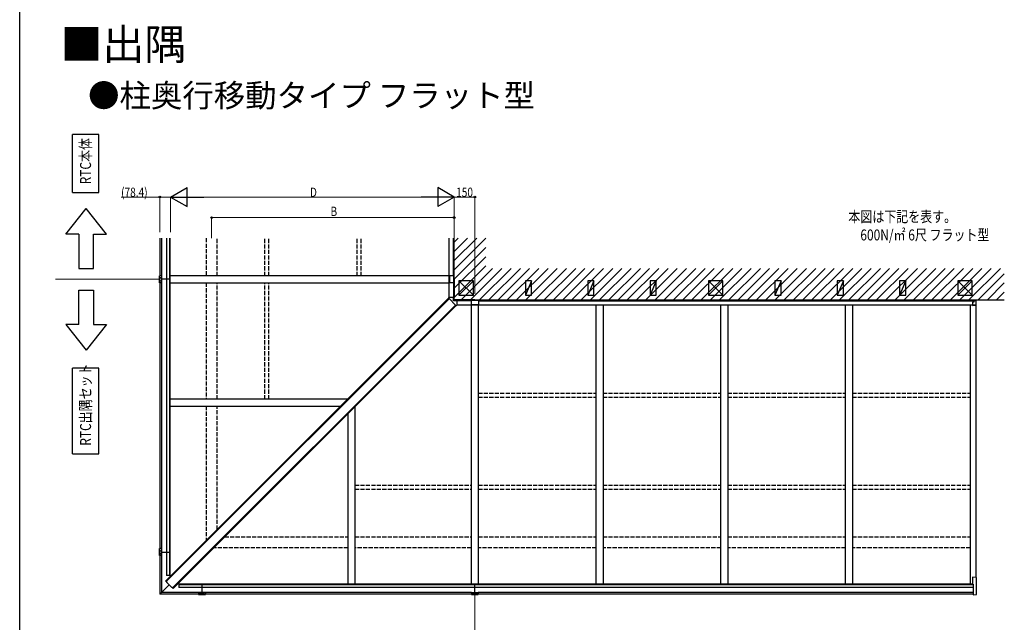
# Model space of a CAD drawing. Extents: x 0 to 11088, y 0 to 17958.
# Drawn here: x 0 to 7183, y 4586 to 8983 of the extents above; entities that cross this region are included whole.
import ezdxf

# ---------------------------------------------------------------- set-up
doc = ezdxf.new("R2010")
doc.units = 0
doc.linetypes.add('YHIDDEN_1', pattern=[4, 3, -1])
doc.layers.add('USER1', color=3, linetype='CONTINUOUS')
doc.layers.add('YKK_ZWAK', color=7, linetype='CONTINUOUS')
for name, color, linetype, lineweight in [('YKK_12', 2, 'CONTINUOUS', 13), ('YKK_A1', 4, 'CONTINUOUS', 30), ('YKK_D', 6, 'CONTINUOUS', 13)]:
    doc.layers.add(name, color=color, linetype=linetype, lineweight=lineweight)
doc.styles.get("Standard").update_dxf_attribs({"font": 'txt', "bigfont": 'BIGFONT'})
doc.styles.add('text-b', font='extslim2.shx', dxfattribs={"width": 0.8, "bigfont": 'extfont2.shx'})

msp = doc.modelspace()

# ---------------------------------------------------------------- linework, layer by layer
at = {"layer": 'USER1'}
for p, q in [((577, 8144.8), (385.9, 8144.8)), ((385.9, 7722.8), (385.9, 8144.8)), ((577, 7722.8), (577, 8144.8)), ((385.9, 7722.8), (577, 7722.8)), ((337.1, 7417.8), (484.6, 7605.3)), ((632.1, 7417.8), (484.6, 7605.3)), ((430.8, 7417.8), (337.1, 7417.8)), ((430.8, 7417.8), (430.8, 7167.8)), ((538.3, 7167.8), (538.3, 7417.8)), ((538.3, 7417.8), (632.1, 7417.8)), ((430.8, 7167.8), (538.3, 7167.8)), ((430.8, 6760), (430.8, 7010)), ((430.8, 7010), (538.3, 7010)), ((538.3, 7010), (538.3, 6760)), ((337.1, 6760), (484.6, 6572.5)), ((430.8, 6760), (337.1, 6760)), ((632.1, 6760), (484.6, 6572.5)), ((538.3, 6760), (632.1, 6760)), ((577, 6440.4), (385.9, 6440.4)), ((385.9, 5815.9), (385.9, 6440.4)), ((577, 5815.9), (577, 6440.4)), ((385.9, 5815.9), (577, 5815.9))]:
    msp.add_line(p, q, dxfattribs=at)
at = {"layer": 'YKK_12', "ltscale": 10}
for p, q in [((1020.3, 7088.9), (260.9, 7088.9)), ((3320.4, 4801.7), (3320.4, 4065.7))]:
    msp.add_line(p, q, dxfattribs=at)
at = {"layer": 'YKK_A1'}
for p, q in [((1022.3, 7388.9), (1022.3, 7113.9)), ((1034.4, 7388.9), (1034.4, 7113.9)), ((1070.8, 7388.9), (1070.8, 7088.9)), ((1091.9, 7388.9), (1091.9, 7088.9)), ((1096, 7388.9), (1096, 7088.9)), ((3134, 7114.9), (3134, 7388.9)), ((3164.4, 7114.9), (3164.4, 7388.9)), ((3170.4, 7088.9), (3170.4, 7388.9)), ((1036.2, 7113.9), (1020.3, 7113.9)), ((1020.3, 7063.9), (1020.3, 7113.9)), ((1034.9, 7113.9), (1034.9, 7063.9)), ((1036.2, 7063.9), (1036.2, 7113.9)), ((3130.7, 7113.9), (1096, 7113.9)), ((3130.7, 7114.9), (3130.7, 7062.9)), ((3166.2, 7114.9), (3130.7, 7114.9)), ((3134.9, 7114.9), (3134.9, 7062.9)), ((3164.9, 7114.9), (3164.9, 7062.9)), ((3166.2, 7114.9), (3166.2, 7062.9)), ((1036.2, 7063.9), (1020.3, 7063.9)), ((1022.3, 7063.9), (1022.3, 5123.9)), ((1034.4, 7063.9), (1034.4, 5123.9)), ((1096, 7088.9), (1036.2, 7088.9)), ((1070.8, 7088.9), (1070.8, 5098.9)), ((1091.9, 7088.9), (1091.9, 5098.9)), ((1096, 7088.9), (1096, 5098.9)), ((1096.7, 7063.9), (3130.7, 7063.9)), ((3166.2, 7062.9), (3130.7, 7062.9)), ((3134, 6963.9), (3134, 7062.9)), ((3164.4, 7062.9), (3164.4, 6958.9)), ((3170.4, 7088.9), (3166.2, 7088.9)), ((3170.4, 7088.9), (3166.2, 7088.9)), ((3170.4, 7088.9), (3170.4, 6958.9)), ((3204.4, 7077.9), (3309.4, 6972.9)), ((3309.4, 7077.9), (3204.4, 6972.9)), ((3309.4, 7077.9), (3204.4, 7077.9)), ((3204.4, 7077.9), (3204.4, 6972.9)), ((3309.4, 6972.9), (3309.4, 7077.9)), ((3734.4, 7077.9), (3689.4, 6972.9)), ((3734.4, 7077.9), (3689.4, 7077.9)), ((3689.4, 7077.9), (3689.4, 6972.9)), ((3734.4, 6972.9), (3734.4, 7077.9)), ((4189.4, 7077.9), (4144.4, 6972.9)), ((4189.4, 7077.9), (4144.4, 7077.9)), ((4144.4, 7077.9), (4144.4, 6972.9)), ((4189.4, 6972.9), (4189.4, 7077.9)), ((4644.4, 7077.9), (4599.4, 6972.9)), ((4644.4, 7077.9), (4599.4, 7077.9)), ((4599.4, 7077.9), (4599.4, 6972.9)), ((4644.4, 6972.9), (4644.4, 7077.9)), ((5024.4, 7077.9), (5129.4, 6972.9)), ((5129.4, 7077.9), (5024.4, 6972.9)), ((5129.4, 7077.9), (5024.4, 7077.9)), ((5024.4, 7077.9), (5024.4, 6972.9)), ((5129.4, 6972.9), (5129.4, 7077.9)), ((5554.4, 7077.9), (5509.4, 6972.9)), ((5554.4, 7077.9), (5509.4, 7077.9)), ((5509.4, 7077.9), (5509.4, 6972.9)), ((5554.4, 6972.9), (5554.4, 7077.9)), ((6009.4, 7077.9), (5964.4, 6972.9)), ((6009.4, 7077.9), (5964.4, 7077.9)), ((5964.4, 7077.9), (5964.4, 6972.9)), ((6009.4, 6972.9), (6009.4, 7077.9)), ((6464.4, 7077.9), (6419.4, 6972.9)), ((6464.4, 7077.9), (6419.4, 7077.9)), ((6419.4, 7077.9), (6419.4, 6972.9)), ((6464.4, 6972.9), (6464.4, 7077.9)), ((6844.4, 7077.9), (6949.4, 6972.9)), ((6949.4, 7077.9), (6844.4, 6972.9)), ((6949.4, 7077.9), (6844.4, 7077.9)), ((6844.4, 7077.9), (6844.4, 6972.9)), ((6949.4, 6972.9), (6949.4, 7077.9)), ((3204.4, 6972.9), (3309.4, 6972.9)), ((3689.4, 6972.9), (3734.4, 6972.9)), ((4144.4, 6972.9), (4189.4, 6972.9)), ((4599.4, 6972.9), (4644.4, 6972.9)), ((5024.4, 6972.9), (5129.4, 6972.9)), ((5509.4, 6972.9), (5554.4, 6972.9)), ((5964.4, 6972.9), (6009.4, 6972.9)), ((6419.4, 6972.9), (6464.4, 6972.9)), ((6844.4, 6972.9), (6949.4, 6972.9)), ((1064.2, 4887.6), (3128.6, 6952.1)), ((1068.5, 4883.1), (3133, 6947.6)), ((3179.1, 6901.5), (1114.6, 4837)), ((3183.6, 6897.1), (1119.1, 4832.6)), ((3132.9, 6958.9), (3127.3, 6953.3)), ((3127.3, 6953.3), (3184.8, 6895.8)), ((3132.9, 6958.9), (3170.4, 6958.9)), ((3133.8, 6958.9), (3133.8, 6963.9)), ((3164.4, 6932.9), (3164.4, 6958.9)), ((3190.4, 6932.9), (3164.4, 6932.9)), ((3170.4, 6938.9), (3170.4, 6958.9)), ((3190.4, 6938.9), (3170.4, 6938.9)), ((3170.4, 6938.9), (7182.9, 6938.9)), ((3190.4, 6901.4), (3184.8, 6895.8)), ((3190.4, 6901.4), (3190.4, 6938.9)), ((3320.4, 6938.9), (3190.4, 6938.9)), ((3294.4, 6932.9), (3190.4, 6932.9)), ((3190.4, 6902.3), (3195.4, 6902.3)), ((3195.4, 6902.5), (3294.4, 6902.5)), ((3346.4, 6934.7), (3294.4, 6934.7)), ((3294.4, 6934.7), (3294.4, 6899.2)), ((3346.4, 6933.4), (3294.4, 6933.4)), ((3346.4, 6903.4), (3294.4, 6903.4)), ((3346.4, 6899.2), (3294.4, 6899.2)), ((3295.4, 4865.2), (3295.4, 6899.2)), ((3320.4, 6938.9), (3320.4, 6934.7)), ((3320.4, 6938.9), (6960.4, 6938.9)), ((3320.4, 6938.9), (3320.4, 6934.7)), ((3345.4, 6899.2), (3345.4, 4865.2)), ((3346.4, 6934.7), (3346.4, 6899.2)), ((3346.4, 6932.9), (6960.4, 6932.9)), ((3346.4, 6902.5), (6950.4, 6902.5)), ((4205.4, 4865.2), (4205.4, 6902.5)), ((4255.4, 6902.5), (4255.4, 4865.2)), ((5115.4, 4865.2), (5115.4, 6902.5)), ((5165.4, 6902.5), (5165.4, 4865.2)), ((6025.4, 4865.2), (6025.4, 6902.5)), ((6075.4, 6902.5), (6075.4, 4865.2)), ((6935.4, 4864.5), (6935.4, 6902.5)), ((6960.4, 6938.9), (6960.4, 6924.9)), ((6975.4, 6899.7), (6975.4, 4914.4)), ((2390.5, 6213.9), (1096.7, 6213.9)), ((1096.7, 6163.9), (2340.5, 6163.9)), ((2395.4, 4865.2), (2395.4, 6108.9)), ((2445.4, 6158.9), (2445.4, 4865.2)), ((1036.2, 5123.9), (1020.3, 5123.9)), ((1020.3, 5073.9), (1020.3, 5123.9)), ((1034.9, 5123.9), (1034.9, 5073.9)), ((1036.2, 5073.9), (1036.2, 5123.9)), ((1036.2, 5073.9), (1020.3, 5073.9)), ((1022.3, 5073.9), (1022.3, 4790.8)), ((1034.4, 5073.9), (1034.4, 4802.8)), ((1036.2, 5098.9), (1096.7, 5098.9)), ((1070.8, 5098.9), (1070.8, 4928.9)), ((1091.9, 5098.9), (1091.9, 4928.9)), ((1096, 5098.9), (1096, 4928.9)), ((1064.2, 4887.6), (1068.5, 4883.1)), ((1096, 4928.9), (1070.8, 4928.9)), ((6978.5, 4914.2), (6951.9, 4915.8)), ((6951.9, 4915.8), (6951.9, 4914.8)), ((6951.9, 4914.8), (6951.9, 4864.4)), ((6979.4, 4789.5), (6979.4, 4913.2)), ((1022.3, 4790.8), (1091.1, 4859.6)), ((1068.5, 4883.1), (1073.4, 4877.5)), ((1107.2, 4843.6), (1075.1, 4875.6)), ((1114.6, 4837), (1109, 4841.9)), ((1119.1, 4832.6), (1114.6, 4837)), ((1160.4, 4864.5), (1160.4, 4839.3)), ((1330.4, 4864.5), (1160.4, 4864.5)), ((1330.4, 4860.4), (1160.4, 4860.4)), ((1330.4, 4839.3), (1160.4, 4839.3)), ((1330.4, 4804.7), (1330.4, 4865.2)), ((3320.4, 4864.5), (1330.4, 4864.5)), ((3320.4, 4860.4), (1330.4, 4860.4)), ((3320.4, 4839.3), (1330.4, 4839.3)), ((6935.4, 4864.5), (3320.4, 4864.5)), ((3320.4, 4804.7), (3320.4, 4864.5)), ((6955.4, 4860.4), (3320.4, 4860.4)), ((6955.4, 4839.3), (3320.4, 4839.3)), ((6951.9, 4864.4), (6935.4, 4864.4)), ((6951.9, 4864.4), (6955.4, 4864.4)), ((6955.4, 4864.4), (6955.4, 4788.1)), ((1305.4, 4790.8), (1022.3, 4790.8)), ((1305.4, 4802.8), (1034.4, 4802.8)), ((1305.4, 4804.7), (1355.4, 4804.7)), ((1305.4, 4804.7), (1305.4, 4788.7)), ((1355.4, 4803.4), (1305.4, 4803.4)), ((1305.4, 4788.7), (1355.4, 4788.7)), ((1355.4, 4804.7), (1355.4, 4788.7)), ((3295.4, 4802.8), (1355.4, 4802.8)), ((3295.4, 4790.8), (1355.4, 4790.8)), ((3295.4, 4804.7), (3345.4, 4804.7)), ((3295.4, 4804.7), (3295.4, 4788.7)), ((3295.4, 4788.7), (3345.4, 4788.7)), ((3345.4, 4804.7), (3345.4, 4788.7)), ((6955.4, 4802.8), (3345.4, 4802.8)), ((6955.4, 4790.8), (3345.4, 4790.8)), ((6955.4, 4787.1), (6978.5, 4788.5)), ((6955.4, 4788.1), (6955.4, 4787.1))]:
    msp.add_line(p, q, dxfattribs=at)
at = {"layer": 'YKK_A1', "linetype": 'YHIDDEN_1', "ltscale": 10}
for p, q in [((1360.4, 7388.9), (1360.4, 7113.9)), ((1440.4, 7113.9), (1440.4, 7388.9)), ((1788.9, 7113.9), (1788.9, 7388.9)), ((1817.9, 7113.9), (1817.9, 7388.9)), ((2461.5, 7113.9), (2461.5, 7388.9)), ((2490.5, 7113.9), (2490.5, 7388.9)), ((1360.4, 7063.9), (1360.4, 6213.9)), ((1440.4, 6213.9), (1440.4, 7063.9)), ((1788.9, 6213.9), (1788.9, 7063.9)), ((1817.9, 6213.9), (1817.9, 7063.9)), ((3345.4, 6259), (4205.4, 6259)), ((4255.4, 6259), (5115.4, 6259)), ((5165.4, 6259), (6025.4, 6259)), ((6075.4, 6259), (6935.4, 6259)), ((3345.4, 6230), (4205.4, 6230)), ((4255.4, 6230), (5115.4, 6230)), ((5165.4, 6230), (6025.4, 6230)), ((6075.4, 6230), (6935.4, 6230)), ((1360.4, 6163.9), (1360.4, 5183.9)), ((1440.4, 5263.9), (1440.4, 6163.9)), ((2445.4, 5586.4), (3295.4, 5586.4)), ((2445.4, 5557.4), (3295.4, 5557.4)), ((3345.4, 5586.4), (4205.4, 5586.4)), ((3345.4, 5557.4), (4205.4, 5557.4)), ((4255.4, 5586.4), (5115.4, 5586.4)), ((4255.4, 5557.4), (5115.4, 5557.4)), ((5165.4, 5586.4), (6025.4, 5586.4)), ((5165.4, 5557.4), (6025.4, 5557.4)), ((6075.4, 5586.4), (6935.4, 5586.4)), ((6075.4, 5557.4), (6935.4, 5557.4)), ((1495.4, 5208.9), (2395.4, 5208.9)), ((2445.4, 5208.9), (3295.4, 5208.9)), ((3345.4, 5208.9), (4205.4, 5208.9)), ((4255.4, 5208.9), (5115.4, 5208.9)), ((5165.4, 5208.9), (6025.4, 5208.9)), ((6075.4, 5208.9), (6935.4, 5208.9)), ((2395.4, 5128.9), (1415.4, 5128.9)), ((3295.4, 5128.9), (2445.4, 5128.9)), ((4205.4, 5128.9), (3345.4, 5128.9)), ((5115.4, 5128.9), (4255.4, 5128.9)), ((6025.4, 5128.9), (5165.4, 5128.9)), ((6935.4, 5128.9), (6075.4, 5128.9))]:
    msp.add_line(p, q, dxfattribs=at)
at = {"layer": 'YKK_A1', "linetype": 'Continuous'}
for p, q in [((3170.4, 7360.4), (3199.8, 7389.8)), ((3170.4, 7293.1), (3267.1, 7389.8)), ((3170.4, 7225.7), (3334.5, 7389.8)), ((3170.4, 7158.4), (3400.4, 7388.4)), ((3170.4, 7091), (3400.4, 7321)), ((3170.4, 7023.7), (3400.4, 7253.7)), ((3170.4, 6956.3), (3400.4, 7186.3)), ((3220.4, 6938.9), (3450.4, 7168.9)), ((3287.7, 6938.9), (3517.7, 7168.9)), ((3355.1, 6938.9), (3585.1, 7168.9)), ((3422.4, 6938.9), (3652.4, 7168.9)), ((3489.8, 6938.9), (3719.8, 7168.9)), ((3557.1, 6938.9), (3787.1, 7168.9)), ((3624.5, 6938.9), (3854.5, 7168.9)), ((3691.9, 6938.9), (3921.9, 7168.9)), ((3759.2, 6938.9), (3989.2, 7168.9)), ((3826.6, 6938.9), (4056.6, 7168.9)), ((3893.9, 6938.9), (4123.9, 7168.9)), ((3961.3, 6938.9), (4191.3, 7168.9)), ((4028.6, 6938.9), (4258.6, 7168.9)), ((4096, 6938.9), (4326, 7168.9)), ((4163.3, 6938.9), (4393.3, 7168.9)), ((4230.7, 6938.9), (4460.7, 7168.9)), ((4298, 6938.9), (4528, 7168.9)), ((4365.4, 6938.9), (4595.4, 7168.9)), ((4432.7, 6938.9), (4662.7, 7168.9)), ((4500.1, 6938.9), (4730.1, 7168.9)), ((4567.4, 6938.9), (4797.4, 7168.9)), ((4634.8, 6938.9), (4864.8, 7168.9)), ((4702.1, 6938.9), (4932.1, 7168.9)), ((4769.5, 6938.9), (4999.5, 7168.9)), ((4836.8, 6938.9), (5066.8, 7168.9)), ((4904.2, 6938.9), (5134.2, 7168.9)), ((4971.5, 6938.9), (5201.5, 7168.9)), ((5038.9, 6938.9), (5268.9, 7168.9)), ((5106.2, 6938.9), (5336.2, 7168.9)), ((5173.6, 6938.9), (5403.6, 7168.9)), ((5240.9, 6938.9), (5470.9, 7168.9)), ((5308.3, 6938.9), (5538.3, 7168.9)), ((5375.7, 6938.9), (5605.7, 7168.9)), ((5443, 6938.9), (5673, 7168.9)), ((5510.4, 6938.9), (5740.4, 7168.9)), ((5577.7, 6938.9), (5807.7, 7168.9)), ((5645.1, 6938.9), (5875.1, 7168.9)), ((5712.4, 6938.9), (5942.4, 7168.9)), ((5779.8, 6938.9), (6009.8, 7168.9)), ((5847.1, 6938.9), (6077.1, 7168.9)), ((5914.5, 6938.9), (6144.5, 7168.9)), ((5981.8, 6938.9), (6211.8, 7168.9)), ((6049.2, 6938.9), (6279.2, 7168.9)), ((6116.5, 6938.9), (6346.5, 7168.9)), ((6183.9, 6938.9), (6413.9, 7168.9)), ((6251.2, 6938.9), (6481.2, 7168.9)), ((6318.6, 6938.9), (6548.6, 7168.9)), ((6385.9, 6938.9), (6615.9, 7168.9)), ((6453.3, 6938.9), (6683.3, 7168.9)), ((6520.6, 6938.9), (6750.6, 7168.9)), ((6588, 6938.9), (6818, 7168.9)), ((6655.3, 6938.9), (6885.3, 7168.9)), ((6722.7, 6938.9), (6952.7, 7168.9)), ((6790, 6938.9), (7020, 7168.9)), ((6857.4, 6938.9), (7087.4, 7168.9)), ((6924.7, 6938.9), (7154.7, 7168.9)), ((6992.1, 6938.9), (7182.9, 7129.7)), ((1027.5, 7100.1), (1027.3, 7100.1)), ((1027.5, 7077.7), (1027.3, 7077.7)), ((1027.6, 7097.6), (1027.4, 7097.6)), ((1027.6, 7080.2), (1027.4, 7080.2)), ((1027.9, 7100.5), (1027.5, 7100.1)), ((1027.5, 7100.1), (1028.8, 7098.9)), ((1027.5, 7077.7), (1028.8, 7078.9)), ((1027.9, 7077.3), (1027.5, 7077.7)), ((1028.8, 7098.9), (1027.6, 7097.6)), ((1027.6, 7097.6), (1028, 7097.2)), ((1027.6, 7080.2), (1028, 7080.6)), ((1028.8, 7078.9), (1027.6, 7080.2)), ((1028.8, 7098.9), (1028.5, 7098.9)), ((1028.8, 7078.9), (1028.5, 7078.9)), ((1029.3, 7099.4), (1029, 7099.4)), ((1029.3, 7098.4), (1029, 7098.4)), ((1029.3, 7079.4), (1029, 7079.4)), ((1029.3, 7078.4), (1029, 7078.4)), ((1030.4, 7100.6), (1029.3, 7099.4)), ((1029.3, 7098.4), (1030.5, 7097.3)), ((1029.3, 7079.4), (1030.5, 7080.5)), ((1030.4, 7077.2), (1029.3, 7078.4)), ((1029.5, 7103.7), (1029.4, 7103.7)), ((1029.4, 7094.2), (1029.5, 7094.2)), ((1029.4, 7083.7), (1029.5, 7083.7)), ((1029.5, 7074.2), (1029.4, 7074.2)), ((7059.4, 6938.9), (7182.9, 7062.4)), ((7126.8, 6938.9), (7182.9, 6995)), ((6960.4, 6923.1), (6950.4, 6923.1)), ((6950.4, 6923.1), (6950.4, 6904.1)), ((6950.4, 6920.5), (6950.4, 6920.5)), ((6950.4, 6903.4), (6976.5, 6904.4)), ((6950.4, 6904.1), (6950.4, 6903.4)), ((6950.4, 6903.4), (6950.4, 6897.6)), ((6950.4, 6897.6), (6975.4, 6899.7)), ((6975.9, 6937.9), (6960.4, 6937.9)), ((6960.4, 6937.9), (6960.4, 6932.9)), ((6977.4, 6932.9), (6960.4, 6932.9)), ((6960.4, 6932.9), (6960.4, 6931.7)), ((6960.4, 6931.7), (6960.4, 6923.1)), ((6976.5, 6899.8), (6975.4, 6899.7)), ((6975.9, 6932.9), (6975.9, 6937.9)), ((6977.4, 6932.9), (6977.4, 6932.9)), ((6977.4, 6905.2), (6977.4, 6932.9)), ((6977.4, 6900.8), (6977.4, 6905.2)), ((1027.5, 5110.1), (1027.3, 5110.1)), ((1027.6, 5107.6), (1027.4, 5107.6)), ((1027.9, 5110.5), (1027.5, 5110.1)), ((1027.5, 5110.1), (1028.8, 5108.9)), ((1028.8, 5108.9), (1027.6, 5107.6)), ((1027.6, 5107.6), (1028, 5107.2)), ((1028.8, 5108.9), (1028.5, 5108.9)), ((1029.3, 5109.4), (1029, 5109.4)), ((1029.3, 5108.4), (1029, 5108.4)), ((1030.4, 5110.6), (1029.3, 5109.4)), ((1029.3, 5108.4), (1030.5, 5107.3)), ((1029.5, 5113.7), (1029.4, 5113.7)), ((1029.4, 5104.2), (1029.5, 5104.2)), ((1027.5, 5087.7), (1027.3, 5087.7)), ((1027.6, 5090.2), (1027.4, 5090.2)), ((1027.5, 5087.7), (1028.8, 5088.9)), ((1027.9, 5087.3), (1027.5, 5087.7)), ((1027.6, 5090.2), (1028, 5090.6)), ((1028.8, 5088.9), (1027.6, 5090.2)), ((1028.8, 5088.9), (1028.5, 5088.9)), ((1029.3, 5089.4), (1029, 5089.4)), ((1029.3, 5088.4), (1029, 5088.4)), ((1029.3, 5089.4), (1030.5, 5090.5)), ((1030.4, 5087.2), (1029.3, 5088.4)), ((1029.4, 5093.7), (1029.5, 5093.7)), ((1029.5, 5084.2), (1029.4, 5084.2)), ((1315.7, 4797.9), (1315.7, 4797.9)), ((1318.7, 4798.9), (1319.9, 4797.8)), ((1318.8, 4796.4), (1319.2, 4796)), ((1319.2, 4796), (1320.4, 4797.3)), ((1319.2, 4796), (1319.2, 4795.8)), ((1319.9, 4797.8), (1319.9, 4797.5)), ((1320.4, 4797.3), (1320.4, 4797)), ((1320.4, 4797.3), (1321.7, 4796.1)), ((1320.9, 4797.8), (1322.1, 4799)), ((1320.9, 4797.8), (1320.9, 4797.5)), ((1321.7, 4796.1), (1322.1, 4796.5)), ((1321.7, 4796.1), (1321.7, 4795.9)), ((1325.2, 4797.9), (1325.2, 4797.9)), ((1335.7, 4797.9), (1335.7, 4797.9)), ((1339.1, 4796.1), (1338.7, 4796.5)), ((1339.9, 4797.8), (1338.8, 4799)), ((1340.4, 4797.3), (1339.1, 4796.1)), ((1339.1, 4796.1), (1339.1, 4795.9)), ((1339.9, 4797.8), (1339.9, 4797.5)), ((1340.4, 4797.3), (1340.4, 4797)), ((1341.7, 4796), (1340.4, 4797.3)), ((1342.1, 4798.9), (1340.9, 4797.8)), ((1340.9, 4797.8), (1340.9, 4797.5)), ((1342.1, 4796.4), (1341.7, 4796)), ((1341.7, 4796), (1341.7, 4795.8)), ((1345.2, 4797.9), (1345.2, 4797.9)), ((3305.7, 4797.9), (3305.7, 4797.9)), ((3308.7, 4798.9), (3309.9, 4797.8)), ((3308.8, 4796.4), (3309.2, 4796)), ((3309.2, 4796), (3310.4, 4797.3)), ((3309.2, 4796), (3309.2, 4795.8)), ((3309.9, 4797.8), (3309.9, 4797.5)), ((3310.4, 4797.3), (3310.4, 4797)), ((3310.4, 4797.3), (3311.7, 4796.1)), ((3310.9, 4797.8), (3312.1, 4799)), ((3310.9, 4797.8), (3310.9, 4797.5)), ((3311.7, 4796.1), (3312.1, 4796.5)), ((3311.7, 4796.1), (3311.7, 4795.9)), ((3315.2, 4797.9), (3315.2, 4797.9)), ((3325.7, 4797.9), (3325.7, 4797.9)), ((3329.1, 4796.1), (3328.7, 4796.5)), ((3329.9, 4797.8), (3328.8, 4799)), ((3330.4, 4797.3), (3329.1, 4796.1)), ((3329.1, 4796.1), (3329.1, 4795.9)), ((3329.9, 4797.8), (3329.9, 4797.5)), ((3330.4, 4797.3), (3330.4, 4797)), ((3331.7, 4796), (3330.4, 4797.3)), ((3332.1, 4798.9), (3330.9, 4797.8)), ((3330.9, 4797.8), (3330.9, 4797.5)), ((3332.1, 4796.4), (3331.7, 4796)), ((3331.7, 4796), (3331.7, 4795.8)), ((3335.2, 4797.9), (3335.2, 4797.9))]:
    msp.add_line(p, q, dxfattribs=at)
for centre in [(1029.4, 7099), (1029.4, 7078.9), (1029.4, 5109), (1029.4, 5088.9), (1320.4, 4797.8), (1340.5, 4797.8), (3310.4, 4797.8), (3330.5, 4797.8)]:
    msp.add_circle(centre, 4.72, dxfattribs=at)
for centre, radius, start, end in [((1059.9, 7069.9), 44.4, 136.2838, 137.1796), ((1058.3, 7129.2), 42.5, 223.16102, 225.50427), ((1058.3, 7048.6), 42.5, 134.49573, 136.83898), ((1059.9, 7107.9), 44.4, 222.8204, 223.7162), ((1058.5, 7071.1), 40.9, 137.09979, 139.54164), ((1060, 7130.7), 46.4, 225.42678, 226.28421), ((1060, 7047.2), 46.4, 133.71579, 134.57322), ((1058.5, 7106.7), 40.9, 220.45836, 222.90021), ((1058.8, 7129.7), 42.5, 223.16102, 225.50427), ((1058.8, 7048.1), 42.5, 134.49573, 136.83898), ((1059, 7070.6), 40.9, 137.09979, 139.54164), ((1059, 7107.2), 40.9, 220.45836, 222.90021), ((1063.5, 7066.5), 47.6, 134.11925, 136.32379), ((1063.6, 7134.5), 49.9, 226.24668, 228.3519), ((1063.6, 7043.3), 49.9, 131.6481, 133.75332), ((1063.5, 7111.3), 47.6, 223.67621, 225.88075), ((1029.5, 7099), 4.64, 45.75217, 89.93216), ((1029.4, 7098.9), 4.76, 270.81844, 46.07802), ((1064, 7066), 47.6, 134.11925, 136.32379), ((1064, 7135), 49.9, 226.24668, 228.3519), ((1029.4, 7078.9), 4.76, 313.92198, 89.18156), ((1064, 7042.8), 49.9, 131.6481, 133.75332), ((1064, 7111.8), 47.6, 223.67621, 225.88075), ((1029.5, 7078.8), 4.64, 270.06784, 314.24783), ((1062.9, 7133.8), 46.4, 225.42678, 226.28421), ((1062.9, 7044.1), 46.4, 133.71579, 134.57322), ((1063, 7067), 44.4, 136.2838, 137.1796), ((1063, 7110.9), 44.4, 222.8204, 223.7162), ((6976.5, 6905.3), 0.91, 267.91075, 354.18692), ((1059.9, 5079.9), 44.4, 136.2838, 137.1796), ((1058.3, 5139.2), 42.5, 223.16102, 225.50427), ((1058.5, 5081.1), 40.9, 137.09979, 139.54164), ((1060, 5140.7), 46.4, 225.42678, 226.28421), ((1058.8, 5139.7), 42.5, 223.16102, 225.50427), ((1059, 5080.6), 40.9, 137.09979, 139.54164), ((1063.5, 5076.5), 47.6, 134.11925, 136.32379), ((1063.6, 5144.5), 49.9, 226.24668, 228.3519), ((1029.5, 5109), 4.64, 45.75217, 89.93216), ((1029.4, 5108.9), 4.76, 270.81844, 46.07802), ((1064, 5076), 47.6, 134.11925, 136.32379), ((1064, 5145), 49.9, 226.24668, 228.3519), ((1062.9, 5143.8), 46.4, 225.42678, 226.28421), ((1063, 5077), 44.4, 136.2838, 137.1796), ((1058.3, 5058.6), 42.5, 134.49573, 136.83898), ((1059.9, 5117.9), 44.4, 222.8204, 223.7162), ((1060, 5057.2), 46.4, 133.71579, 134.57322), ((1058.5, 5116.7), 40.9, 220.45836, 222.90021), ((1058.8, 5058.1), 42.5, 134.49573, 136.83898), ((1059, 5117.2), 40.9, 220.45836, 222.90021), ((1063.6, 5053.3), 49.9, 131.6481, 133.75332), ((1063.5, 5121.3), 47.6, 223.67621, 225.88075), ((1029.4, 5088.9), 4.76, 313.92198, 89.18156), ((1064, 5052.8), 49.9, 131.6481, 133.75332), ((1064, 5121.8), 47.6, 223.67621, 225.88075), ((1029.5, 5088.8), 4.64, 270.06784, 314.24783), ((1062.9, 5054.1), 46.4, 133.71579, 134.57322), ((1063, 5120.9), 44.4, 222.8204, 223.7162), ((1320.3, 4797.9), 4.64, 135.75217, 179.93216), ((1320.4, 4797.9), 4.76, 0.81844, 136.07802), ((1285.6, 4831.4), 46.4, 315.42678, 316.28421), ((1352.8, 4832), 47.6, 224.11925, 226.32379), ((1289.6, 4827.3), 42.5, 313.16102, 315.50427), ((1349.4, 4828.4), 44.4, 226.2838, 227.1796), ((1353.3, 4832.5), 47.6, 224.11925, 226.32379), ((1290.1, 4826.8), 42.5, 313.16102, 315.50427), ((1284.4, 4832.5), 49.9, 316.24668, 318.3519), ((1348.3, 4827), 40.9, 227.09979, 229.54164), ((1284.9, 4832), 49.9, 316.24668, 318.3519), ((1348.8, 4827.5), 40.9, 227.09979, 229.54164), ((1352.4, 4831.5), 44.4, 226.2838, 227.1796), ((1288.7, 4828.4), 46.4, 315.42678, 316.28421), ((1340.4, 4797.9), 4.76, 43.92198, 179.18156), ((1312.1, 4827.5), 40.9, 310.45836, 312.90021), ((1372.2, 4828.4), 46.4, 223.71579, 224.57322), ((1308.5, 4831.5), 44.4, 312.8204, 313.7162), ((1376, 4832), 49.9, 221.6481, 223.75332), ((1312.6, 4827), 40.9, 310.45836, 312.90021), ((1376.5, 4832.5), 49.9, 221.6481, 223.75332), ((1307.5, 4832.5), 47.6, 313.67621, 315.88075), ((1370.7, 4826.8), 42.5, 224.49573, 226.83898), ((1308, 4832), 47.6, 313.67621, 315.88075), ((1371.3, 4827.3), 42.5, 224.49573, 226.83898), ((1375.3, 4831.4), 46.4, 223.71579, 224.57322), ((1311.5, 4828.4), 44.4, 312.8204, 313.7162), ((1340.5, 4797.9), 4.64, 0.06784, 44.24783), ((3310.3, 4797.9), 4.64, 135.75217, 179.93216), ((3310.4, 4797.9), 4.76, 0.81844, 136.07802), ((3275.6, 4831.4), 46.4, 315.42678, 316.28421), ((3342.8, 4832), 47.6, 224.11925, 226.32379), ((3279.6, 4827.3), 42.5, 313.16102, 315.50427), ((3339.4, 4828.4), 44.4, 226.2838, 227.1796), ((3343.3, 4832.5), 47.6, 224.11925, 226.32379), ((3280.1, 4826.8), 42.5, 313.16102, 315.50427), ((3274.4, 4832.5), 49.9, 316.24668, 318.3519), ((3338.3, 4827), 40.9, 227.09979, 229.54164), ((3274.9, 4832), 49.9, 316.24668, 318.3519), ((3338.8, 4827.5), 40.9, 227.09979, 229.54164), ((3342.4, 4831.5), 44.4, 226.2838, 227.1796), ((3278.7, 4828.4), 46.4, 315.42678, 316.28421), ((3330.4, 4797.9), 4.76, 43.92198, 179.18156), ((3302.1, 4827.5), 40.9, 310.45836, 312.90021), ((3362.2, 4828.4), 46.4, 223.71579, 224.57322), ((3298.5, 4831.5), 44.4, 312.8204, 313.7162), ((3366, 4832), 49.9, 221.6481, 223.75332), ((3302.6, 4827), 40.9, 310.45836, 312.90021), ((3366.5, 4832.5), 49.9, 221.6481, 223.75332), ((3297.5, 4832.5), 47.6, 313.67621, 315.88075), ((3360.7, 4826.8), 42.5, 224.49573, 226.83898), ((3298, 4832), 47.6, 313.67621, 315.88075), ((3361.3, 4827.3), 42.5, 224.49573, 226.83898), ((3365.3, 4831.4), 46.4, 223.71579, 224.57322), ((3301.5, 4828.4), 44.4, 312.8204, 313.7162), ((3330.5, 4797.9), 4.64, 0.06784, 44.24783)]:
    msp.add_arc(centre, radius, start, end, dxfattribs=at)
at = {"layer": 'YKK_A1'}
for centre, radius, start, end in [((6978.4, 4913.2), 1, 0, 86.5), ((1100.3, 4901), 35.7, 221.09537, 225.10711), ((1132.5, 4868.8), 35.7, 224.89289, 228.90463), ((6978.4, 4789.5), 1, 273.5, 0)]:
    msp.add_arc(centre, radius, start, end, dxfattribs=at)
at = {"layer": 'YKK_A1', "linetype": 'Continuous', "extrusion": (0, 0, -1)}
msp.add_ellipse((6976.4, 6900.8), major_axis=(0, 1.06), ratio=0.946311, start_param=1.570796, end_param=3.080506, dxfattribs=at)
at = {"layer": 'YKK_D', "lineweight": -2}
for p, q in [((1100.4, 7689.5), (1221.7, 7759.5)), ((1221.7, 7619.5), (1221.7, 7759.5)), ((3170.4, 7689.5), (3049.2, 7759.5)), ((3049.2, 7759.5), (3049.2, 7619.5)), ((1100.4, 7689.5), (1221.7, 7619.5)), ((1100.4, 7689.5), (1342.9, 7689.5)), ((3170.4, 7689.5), (2927.9, 7689.5)), ((3170.4, 7689.5), (3049.2, 7619.5))]:
    msp.add_line(p, q, dxfattribs=at)
at = {"layer": 'YKK_D'}
for p, q in [((1022, 7689.5), (739.3, 7689.5)), ((1022, 7433.9), (1022, 7690.5)), ((1100.4, 7689.5), (1022, 7689.5)), ((1100.4, 7433.9), (1100.4, 7690.5)), ((1100.4, 7433.9), (1100.4, 7690.5)), ((1240.4, 7689.5), (3030.4, 7689.5)), ((3170.4, 7433.9), (3170.4, 7690.5)), ((3170.4, 7433.9), (3170.4, 7690.5)), ((3170.4, 7689.5), (3320.4, 7689.5)), ((3320.4, 6983.9), (3320.4, 7690.5)), ((1400.4, 7389.9), (1400.4, 7539.9)), ((3170.4, 7539.7), (1400.4, 7538.9)), ((3170.4, 7390.8), (3170.4, 7540.7))]:
    msp.add_line(p, q, dxfattribs=at)
at = {"layer": 'YKK_D', "linetype": 'ByBlock', "lineweight": -2}
for centre in [(1022, 7689.5), (3320.4, 7689.5), (1400.4, 7538.9), (3170.4, 7539.7)]:
    msp.add_circle(centre, 6.38, dxfattribs=at)
at = {"layer": 'YKK_ZWAK'}
msp.add_line((0, 0), (0, 17472), dxfattribs=at)

# ---------------------------------------------------------------- texts
at = {"layer": 'USER1'}
for s, height, p in [('■出隅', 224, (298, 8690.8)), ('●柱奥行移動タイプ フラット型', 168, (498.9, 8345.9))]:
    msp.add_text(s, height=height, dxfattribs=at).set_placement(p)
at = {"layer": 'USER1', "style": 'text-b', "width": 0.8}
for s, p in [('RTC本体', (520.3, 7781.8)), ('RTC出隅セット', (520.3, 5874.9))]:
    msp.add_text(s, height=80, rotation=90, dxfattribs=at).set_placement(p)
for s, p in [('本図は下記を表す。', (6045.3, 7506.1)), ('\u3000600N/㎡ 6尺 フラット型', (6045.3, 7372.7))]:
    msp.add_text(s, height=80, dxfattribs=at).set_placement(p)
at = {"layer": 'YKK_D', "style": 'text-b', "width": 0.8}
for s, p in [('(78.4)', (740.1, 7690.3)), ('D', (2117.4, 7690.3)), ('150', (3184.2, 7690.3))]:
    msp.add_text(s, height=67.5, dxfattribs=at).set_placement(p)
msp.add_text('B', height=67.5, rotation=0.02776, dxfattribs=at).set_placement((2267.4, 7551.3))

doc.saveas('drawing.dxf')
